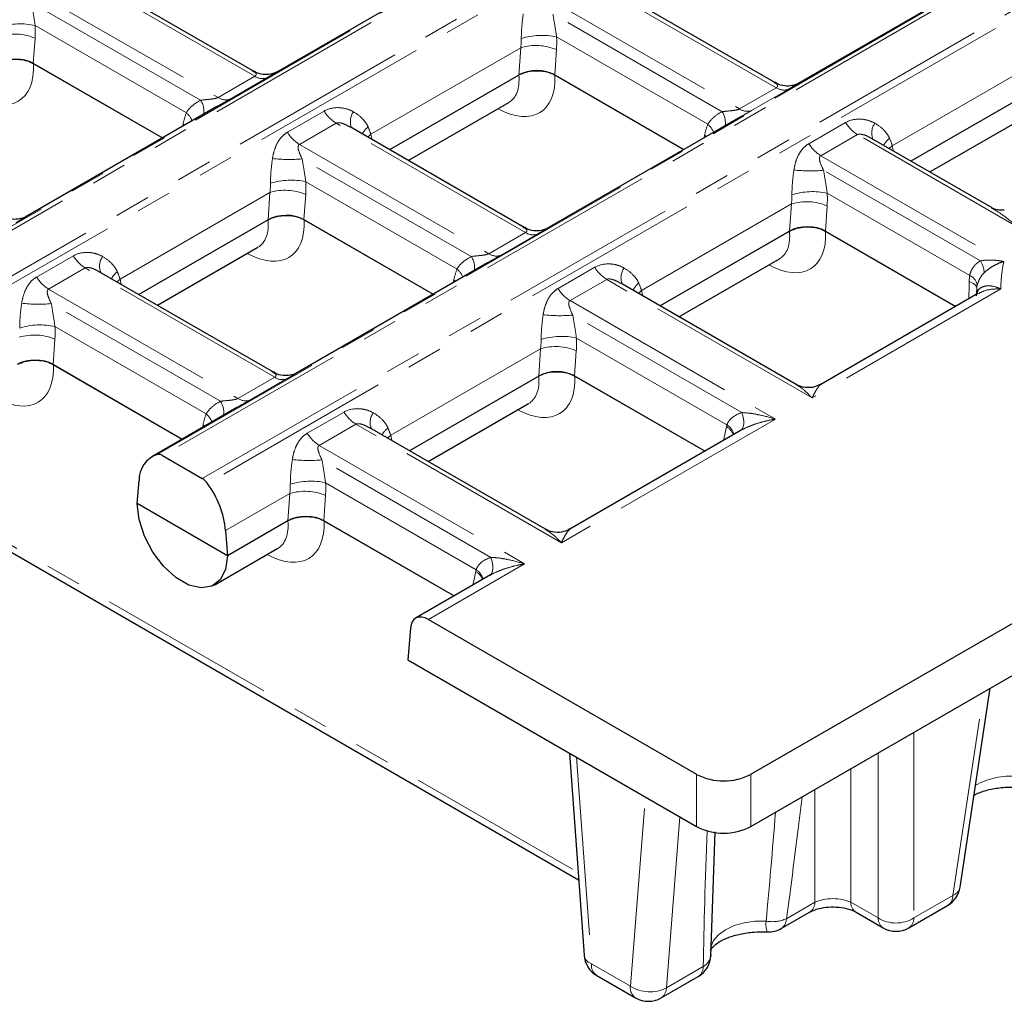
# Model space of a CAD drawing. Units: millimetres. Extents: x 8 to 650, y 1 to 415.
# Drawn here: x 394 to 429, y 94 to 129 of the extents above; entities that cross this region are included whole.
import ezdxf

# ---------------------------------------------------------------- set-up
doc = ezdxf.new("R2010")
doc.units = ezdxf.units.MM
doc.linetypes.add('PHANTOM', pattern=[12.7, 6.35, -1.27, 1.27, -1.27, 1.27, -1.27])

msp = doc.modelspace()

# ---------------------------------------------------------------- linework, layer by layer
at = {"color": 8, "linetype": 'PHANTOM', "lineweight": 0}
for p, q in [((388.936, 119.048), (549, 211.451)), ((549.185, 211.411), (389.122, 119.009)), ((390.538, 118.192), (550.601, 210.594)), ((550.786, 210.419), (390.723, 118.016)), ((398.579, 113.482), (558.642, 205.884)), ((558.828, 205.845), (398.764, 113.443)), ((400.18, 112.625), (560.243, 205.028)), ((560.429, 204.853), (400.366, 112.45)), ((341.883, 139.98), (413.568, 98.597)), ((402.054, 126.957), (395.306, 130.852)), ((420.631, 126.549), (413.884, 130.444)), ((393.998, 130.097), (400.745, 126.202)), ((400.122, 126.102), (394.096, 129.58)), ((412.576, 129.689), (419.323, 125.794)), ((418.7, 125.693), (412.674, 129.172)), ((394.226, 128.764), (399.614, 125.653)), ((394.223, 128.313), (394.162, 127.414)), ((412.804, 128.356), (418.192, 125.245)), ((411.527, 127.973), (406.186, 124.89)), ((411.461, 127.001), (411.527, 127.973)), ((412.8, 127.905), (412.739, 127.006)), ((430.105, 127.565), (424.764, 124.482)), ((411.46, 126.997), (406.855, 124.339)), ((411.46, 126.997), (411.459, 127.001)), ((400.745, 126.202), (402.054, 126.957)), ((402.478, 126.897), (401.17, 126.142)), ((419.323, 125.794), (420.631, 126.549)), ((421.056, 126.489), (419.748, 125.733)), ((430.037, 126.589), (425.433, 123.931)), ((403.216, 124.961), (404.524, 125.716)), ((399.479, 125.171), (399.5, 125.266)), ((399.563, 125.219), (399.5, 125.266)), ((404.949, 125.286), (403.64, 124.531)), ((411.696, 121.391), (404.949, 125.286)), ((421.793, 124.553), (423.102, 125.308)), ((406.186, 124.89), (406.232, 124.699)), ((418.057, 124.763), (418.078, 124.858)), ((418.141, 124.811), (418.078, 124.858)), ((423.526, 124.878), (422.218, 124.122)), ((429.235, 121.582), (423.526, 124.878)), ((403.64, 124.531), (410.388, 120.635)), ((424.764, 124.482), (424.81, 124.29)), ((409.765, 120.535), (403.739, 124.014)), ((422.218, 124.122), (428.742, 120.356)), ((427.904, 120.38), (422.316, 123.606)), ((403.869, 123.197), (409.257, 120.087)), ((402.592, 122.815), (397.251, 119.732)), ((402.526, 121.843), (402.592, 122.815)), ((422.446, 122.789), (427.524, 119.858)), ((403.865, 122.747), (403.804, 121.848)), ((421.169, 122.407), (415.829, 119.324)), ((421.103, 121.435), (421.169, 122.407)), ((422.443, 122.339), (422.382, 121.439)), ((402.524, 121.839), (397.92, 119.181)), ((402.524, 121.839), (402.524, 121.842)), ((410.388, 120.635), (411.696, 121.391)), ((421.102, 121.431), (416.498, 118.773)), ((421.102, 121.431), (421.102, 121.434)), ((412.121, 121.331), (410.812, 120.575)), ((394.28, 119.803), (395.589, 120.558)), ((396.013, 120.128), (394.705, 119.372)), ((402.761, 116.232), (396.013, 120.128)), ((412.858, 119.394), (414.166, 120.15)), ((397.251, 119.732), (397.297, 119.54)), ((409.122, 119.604), (409.143, 119.7)), ((409.206, 119.653), (409.143, 119.7)), ((414.591, 119.719), (413.283, 118.964)), ((421.909, 115.495), (414.591, 119.719)), ((394.705, 119.372), (401.452, 115.477)), ((415.829, 119.324), (415.875, 119.132)), ((428.634, 119.378), (421.909, 115.495)), ((413.283, 118.964), (420.6, 114.74)), ((400.829, 115.377), (394.803, 118.856)), ((419.399, 114.973), (413.381, 118.448)), ((394.933, 118.039), (400.321, 114.929)), ((394.93, 117.589), (394.869, 116.689)), ((413.511, 117.631), (418.874, 114.535)), ((412.234, 117.249), (406.894, 114.166)), ((412.168, 116.277), (412.234, 117.249)), ((413.507, 117.18), (413.446, 116.281)), ((401.452, 115.477), (402.761, 116.232)), ((403.186, 116.172), (401.877, 115.417)), ((412.167, 116.272), (407.562, 113.614)), ((412.167, 116.272), (412.166, 116.276)), ((403.923, 114.236), (405.231, 114.992)), ((420.6, 114.74), (412.974, 110.337)), ((400.186, 114.446), (400.207, 114.542)), ((400.27, 114.494), (400.207, 114.542)), ((405.656, 114.561), (404.347, 113.806)), ((412.974, 110.337), (405.656, 114.561)), ((418.751, 113.98), (418.859, 114.471)), ((406.894, 114.166), (406.939, 113.974)), ((404.347, 113.806), (411.665, 109.581)), ((410.464, 109.815), (404.446, 113.289)), ((404.576, 112.473), (409.939, 109.377)), ((403.299, 112.091), (401.014, 110.772)), ((403.233, 111.119), (403.299, 112.091)), ((404.572, 112.022), (404.511, 111.123)), ((403.231, 111.114), (401.079, 109.872)), ((403.231, 111.114), (403.231, 111.118)), ((411.665, 109.581), (408.237, 107.603)), ((409.816, 108.821), (409.924, 109.313)), ((426.922, 97.769), (428.02, 105.018)), ((425.536, 103.584), (425.536, 96.969)), ((424.256, 96.969), (424.256, 102.845)), ((413.512, 102.698), (414.047, 95.338)), ((417.793, 100.227), (417.793, 102.087)), ((419.721, 102.087), (419.721, 100.227)), ((423.286, 102.285), (423.286, 97.529)), ((422.006, 97.529), (422.006, 101.546)), ((415.432, 94.538), (415.966, 101.281)), ((417.198, 100.57), (416.715, 94.475)), ((420.992, 96.943), (422.006, 97.529)), ((423.286, 97.529), (424.256, 96.969)), ((425.536, 96.969), (426.922, 97.769)), ((414.047, 95.338), (415.432, 94.538)), ((416.715, 94.475), (418.031, 95.234))]:
    msp.add_line(p, q, dxfattribs=at)
at = {"color": 7, "linetype": 'Continuous', "lineweight": 30}
for p, q in [((342.07, 139.615), (413.588, 98.328)), ((409.637, 131.034), (402.81, 127.094)), ((402.006, 127.138), (395.804, 130.719)), ((428.214, 130.626), (421.388, 126.685)), ((420.584, 126.73), (414.382, 130.31)), ((394.162, 127.414), (398.763, 124.757)), ((394.169, 127.41), (398.763, 124.757)), ((402, 127.126), (401.956, 127.16)), ((411.461, 127.001), (406.852, 124.341)), ((411.459, 127.001), (406.852, 124.341)), ((412.739, 127.006), (417.341, 124.349)), ((412.746, 127.002), (417.341, 124.349)), ((420.578, 126.718), (420.533, 126.752)), ((430.038, 126.593), (425.43, 123.933)), ((430.037, 126.592), (425.43, 123.933)), ((407.521, 123.955), (411.1, 126.021)), ((400.701, 125.876), (393.875, 121.935)), ((426.099, 123.546), (429.678, 125.612)), ((419.279, 125.468), (412.453, 121.527)), ((411.649, 121.572), (405.446, 125.152)), ((428.319, 122.264), (424.024, 124.744)), ((402.526, 121.843), (397.917, 119.183)), ((402.524, 121.842), (397.917, 119.183)), ((403.804, 121.848), (408.406, 119.191)), ((403.811, 121.844), (408.406, 119.191)), ((411.643, 121.56), (411.598, 121.593)), ((421.103, 121.435), (416.494, 118.774)), ((421.102, 121.434), (416.494, 118.774)), ((422.382, 121.439), (427.027, 118.757)), ((422.388, 121.435), (427.027, 118.757)), ((398.586, 118.796), (402.165, 120.862)), ((417.163, 118.388), (420.742, 120.454)), ((402.713, 116.414), (396.511, 119.994)), ((410.344, 120.31), (403.517, 116.369)), ((421.343, 115.975), (415.089, 119.586)), ((427.813, 119.211), (422.214, 115.979)), ((394.869, 116.689), (399.47, 114.033)), ((394.876, 116.685), (399.47, 114.033)), ((402.707, 116.402), (402.663, 116.435)), ((412.168, 116.277), (407.559, 113.616)), ((412.166, 116.276), (407.559, 113.616)), ((413.446, 116.281), (418.092, 113.599)), ((413.453, 116.277), (418.092, 113.599)), ((401.409, 115.152), (398.378, 113.402)), ((408.228, 113.23), (411.807, 115.296)), ((412.408, 110.817), (406.154, 114.428)), ((419.386, 114.346), (413.279, 110.821)), ((398.764, 113.443), (400.18, 112.625)), ((419.721, 102.087), (439.632, 113.581)), ((397.865, 111.731), (397.93, 112.552)), ((401.079, 109.875), (397.865, 111.731)), ((397.865, 111.727), (397.865, 111.731)), ((419.721, 100.227), (439.773, 111.803)), ((403.233, 111.119), (401.079, 109.875)), ((403.231, 111.118), (401.079, 109.875)), ((404.511, 111.123), (409.157, 108.441)), ((404.518, 111.119), (409.157, 108.441)), ((401.014, 110.772), (401.079, 109.875)), ((400.608, 108.831), (402.872, 110.138)), ((401.079, 109.875), (401.079, 109.872)), ((410.451, 109.188), (407.783, 107.648)), ((408.237, 107.603), (417.793, 102.087)), ((407.597, 107.295), (407.507, 106.165)), ((407.507, 106.165), (417.793, 100.227)), ((427.18, 98.067), (428.254, 105.153)), ((413.26, 102.844), (413.783, 95.643)), ((418.295, 95.602), (418.453, 100.032)), ((420.806, 96.59), (421.82, 97.176)), ((423.472, 97.176), (424.441, 96.616)), ((425.35, 96.616), (426.736, 97.416)), ((414.235, 94.921), (415.62, 94.122)), ((416.529, 94.122), (417.845, 94.881))]:
    msp.add_line(p, q, dxfattribs=at)
at = {"color": 8, "linetype": 'PHANTOM', "lineweight": 0, "flags": 128}
for points in [[(406.078, 124.788), (406.078, 124.788), (406.186, 124.89)], [(424.655, 124.38), (424.656, 124.38), (424.764, 124.482)], [(397.142, 119.63), (397.143, 119.63), (397.251, 119.732)], [(427.505, 119.644), (427.574, 119.614), (427.633, 119.582), (427.684, 119.548), (427.724, 119.512), (427.754, 119.475), (427.773, 119.437), (427.781, 119.398), (427.778, 119.36)], [(415.72, 119.221), (415.72, 119.222), (415.829, 119.324)], [(419.399, 114.973), (419.435, 114.86), (419.459, 114.751), (419.471, 114.65), (419.47, 114.558), (419.456, 114.478), (419.43, 114.41), (419.392, 114.358), (419.362, 114.332)], [(406.785, 114.063), (406.785, 114.064), (406.894, 114.166)], [(410.464, 109.815), (410.5, 109.701), (410.524, 109.593), (410.535, 109.491), (410.534, 109.4), (410.521, 109.319), (410.495, 109.252), (410.457, 109.2), (410.427, 109.174)], [(418.289, 95.81), (418.304, 95.945), (418.398, 96.167), (418.573, 96.373), (418.821, 96.552), (419.131, 96.695), (419.487, 96.797), (419.873, 96.851), (420.27, 96.855)]]:
    msp.add_lwpolyline(points, dxfattribs=at)
at = {"color": 7, "linetype": 'Continuous', "lineweight": 30, "flags": 128}
for points in [[(401.079, 109.872), (401.014, 109.387), (400.824, 109.016), (400.525, 108.789), (400.14, 108.726), (399.701, 108.831), (399.243, 109.095), (398.805, 109.497), (398.42, 110.005), (398.12, 110.577), (397.93, 111.167), (397.865, 111.727)], [(408.237, 107.603), (408.119, 107.658), (408.004, 107.687), (407.898, 107.687), (407.803, 107.658), (407.723, 107.603), (407.661, 107.521), (407.618, 107.418), (407.597, 107.295)], [(418.3, 95.656), (418.299, 95.649), (418.295, 95.603)]]:
    msp.add_lwpolyline(points, dxfattribs=at)
at = {"color": 8, "linetype": 'PHANTOM', "lineweight": 0}
for centre, radius, start, end in [((393.698, 126.389), 2.433, 77.4656, 107.4394), ((393.491, 126.585), 1.876, 67.057, 106.7912), ((412.276, 125.981), 2.433, 77.4656, 107.4394), ((412.069, 126.177), 1.876, 67.057, 106.7912), ((411.97, 126.22), 0.93, 119.8747, 123.3201), ((402.326, 127.35), 0.478, 235.276, 288.6216), ((420.904, 126.942), 0.478, 235.276, 288.6216), ((399.558, 125.718), 0.682, 350.4545, 34.2348), ((401.018, 126.594), 0.478, 235.276, 288.6216), ((399.112, 125.072), 0.768, 22.7012, 49.2084), ((405.624, 126.378), 1.284, 211.0079, 238.2451), ((406.053, 125.345), 0.597, 144.6035, 201.9123), ((418.136, 125.31), 0.682, 350.4545, 34.2348), ((419.595, 126.186), 0.478, 235.276, 288.6216), ((417.69, 124.663), 0.768, 22.7012, 49.2084), ((424.202, 125.969), 1.284, 211.0079, 238.2451), ((424.631, 124.937), 0.597, 144.6035, 201.9123), ((404.316, 125.622), 1.284, 211.0079, 238.2451), ((406.548, 124.555), 0.752, 127.6216, 152.5566), ((422.894, 125.214), 1.284, 211.0079, 238.2451), ((425.125, 124.147), 0.752, 127.6216, 152.5566), ((403.271, 129.039), 5.047, 263.3053, 275.3098), ((421.849, 128.631), 5.047, 263.3053, 275.3098), ((403.34, 120.822), 2.433, 77.4656, 107.4394), ((403.134, 121.019), 1.876, 67.057, 106.7912), ((421.918, 120.414), 2.433, 77.4656, 107.4394), ((421.711, 120.611), 1.876, 67.057, 106.7912), ((403.035, 121.062), 0.93, 119.8747, 123.3201), ((411.968, 121.783), 0.478, 235.276, 288.6216), ((421.613, 120.654), 0.93, 119.8747, 123.3201), ((396.689, 121.219), 1.284, 211.0079, 238.2451), ((397.118, 120.187), 0.597, 144.6035, 201.9123), ((409.201, 120.151), 0.682, 350.4545, 34.2348), ((410.66, 121.028), 0.478, 235.276, 288.6216), ((427.2, 119.921), 0.84, 2.5223, 33.0871), ((432.632, 119.433), 3.998, 166.6469, 180.7884), ((397.613, 119.397), 0.752, 127.6216, 152.5566), ((408.755, 119.505), 0.768, 22.7012, 49.2084), ((415.267, 120.811), 1.284, 211.0079, 238.2451), ((415.696, 119.779), 0.597, 144.6035, 201.9123), ((395.381, 120.464), 1.284, 211.0079, 238.2451), ((427.362, 119.463), 0.427, 1.8844, 67.6758), ((413.958, 120.056), 1.284, 211.0079, 238.2451), ((416.19, 118.989), 0.752, 127.6216, 152.5566), ((394.336, 123.881), 5.047, 263.3053, 275.3098), ((412.914, 123.473), 5.047, 263.3053, 275.3098), ((394.405, 115.664), 2.433, 77.4656, 107.4394), ((394.198, 115.861), 1.876, 67.057, 106.7912), ((412.983, 115.256), 2.433, 77.4656, 107.4394), ((412.776, 115.452), 1.876, 67.057, 106.7912), ((403.033, 116.625), 0.478, 235.276, 288.6216), ((412.677, 115.495), 0.93, 119.8747, 123.3201), ((401.725, 115.87), 0.478, 235.276, 288.6216), ((400.265, 114.993), 0.682, 350.4545, 34.2348), ((399.819, 114.347), 0.768, 22.7012, 49.2084), ((406.332, 115.653), 1.284, 211.0079, 238.2451), ((406.76, 114.62), 0.597, 144.6035, 201.9123), ((407.255, 113.83), 0.752, 127.6216, 152.5566), ((418.563, 113.971), 0.581, 21.4546, 59.4367), ((418.56, 114.042), 0.585, 15.139, 57.4707), ((405.023, 114.898), 1.284, 211.0079, 238.2451), ((403.979, 118.315), 5.047, 263.3053, 275.3098), ((404.048, 110.098), 2.433, 77.4656, 107.4394), ((403.841, 110.294), 1.876, 67.057, 106.7912), ((403.742, 110.337), 0.93, 119.8747, 123.3201), ((409.628, 108.813), 0.581, 21.4546, 59.4367), ((409.624, 108.884), 0.585, 15.139, 57.4707), ((428.996, 99.407), 2.615, 85.4193, 118.977), ((426.775, 98.157), 0.415, 290.6774, 347.4877), ((421.583, 97.526), 0.423, 304.1038, 0.3505), ((423.709, 97.526), 0.423, 179.6495, 235.8962), ((426.499, 97.766), 0.423, 304.1038, 0.3505), ((421.153, 96.739), 0.891, 172.51, 197.5811), ((420.485, 98.093), 1.256, 260.1458, 293.8024), ((420.569, 96.941), 0.423, 304.1038, 0.3505), ((424.896, 98.016), 1.227, 238.5516, 301.4484), ((424.679, 96.967), 0.423, 179.6495, 235.8962), ((425.113, 96.967), 0.423, 304.1038, 0.3505), ((414.175, 95.715), 0.399, 190.4855, 251.1944), ((417.75, 95.714), 0.556, 300.2904, 348.4298), ((414.479, 95.282), 0.436, 172.7442, 235.9436), ((417.608, 95.232), 0.423, 304.1038, 0.3505), ((415.864, 94.483), 0.436, 172.7442, 235.9436), ((416.129, 95.637), 1.302, 237.6095, 296.7437), ((416.292, 94.472), 0.423, 304.1038, 0.3505)]:
    msp.add_arc(centre, radius, start, end, dxfattribs=at)
at = {"color": 7, "linetype": 'Continuous', "lineweight": 30}
for centre, radius, start, end in [((432.04, 118.687), 4.315, 171.0242, 174.0305), ((398.87, 112.588), 0.94, 108.0181, 182.1636), ((398.622, 113.226), 0.259, 56.6466, 99.589), ((399.859, 112.099), 0.616, 34.6972, 58.5927), ((397.621, 110.425), 3.411, 5.8383, 36.4212), ((418.757, 103.947), 2.096, 242.6097, 297.3903), ((418.757, 102.088), 2.096, 242.6097, 297.3903), ((426.281, 98.203), 0.909, 299.9973, 351.3837), ((420.352, 97.378), 0.909, 267.0232, 299.9973), ((424.896, 97.404), 0.909, 240.0027, 299.9973), ((414.689, 95.709), 0.909, 184.1517, 240.0027), ((417.391, 95.668), 0.909, 299.9973, 359.22), ((416.075, 94.909), 0.909, 240.0027, 299.9973)]:
    msp.add_arc(centre, radius, start, end, dxfattribs=at)
at = {"color": 8, "linetype": 'PHANTOM', "lineweight": 0}
for centre, major_axis, ratio, start_param, end_param in [((392.007, 129.333), (-1.042, 2.949), 0.66655, 4.1377, 4.29204), ((409.951, 128.688), (-0.538, 2.168), 0.692698, 4.211269, 4.365609), ((410.584, 128.925), (-1.042, 2.949), 0.66655, 4.1377, 4.29204), ((391.916, 128.755), (-1.746, 2.664), 0.535787, 2.356389, 3.878208), ((410.494, 128.347), (-1.746, 2.664), 0.535787, 2.356389, 3.878208), ((409.852, 127.925), (-1.288, 1.879), 0.518596, 3.101452, 3.886932), ((401.649, 123.767), (-1.042, 2.949), 0.66655, 0.667235, 0.821575), ((420.227, 123.359), (-1.042, 2.949), 0.66655, 0.667235, 0.821575), ((404.678, 125.644), (-1.425, 1.698), 0.422577, 3.939939, 4.094279), ((423.256, 125.236), (-1.425, 1.698), 0.422577, 3.939939, 4.094279), ((401.016, 123.53), (-0.538, 2.168), 0.692698, 4.211269, 4.365609), ((401.649, 123.767), (-1.042, 2.949), 0.66655, 4.1377, 4.29204), ((420.227, 123.359), (-1.042, 2.949), 0.66655, 4.1377, 4.29204), ((419.594, 123.122), (-0.538, 2.168), 0.692698, 4.211269, 4.365609), ((401.558, 123.189), (-1.746, 2.664), 0.535787, 2.356389, 3.878208), ((400.917, 122.767), (-1.288, 1.879), 0.518596, 3.101452, 3.886932), ((420.136, 122.78), (-1.746, 2.664), 0.535787, 2.356389, 3.878208), ((419.495, 122.358), (-1.288, 1.879), 0.518596, 3.101452, 3.886932), ((395.743, 120.486), (-1.425, 1.698), 0.422577, 3.939939, 4.094279), ((411.291, 118.2), (-1.042, 2.949), 0.66655, 0.667235, 0.821575), ((441.085, 159.344), (9.032, 68.926), 0.148216, 2.203888, 2.214901), ((414.32, 120.078), (-1.425, 1.698), 0.422577, 3.939939, 4.094279), ((392.714, 118.608), (-1.042, 2.949), 0.66655, 4.1377, 4.29204), ((410.658, 117.964), (-0.538, 2.168), 0.692698, 4.211269, 4.365609), ((411.291, 118.2), (-1.042, 2.949), 0.66655, 4.1377, 4.29204), ((392.623, 118.03), (-1.746, 2.664), 0.535787, 2.356389, 3.878208), ((411.201, 117.622), (-1.746, 2.664), 0.535787, 2.356389, 3.878208), ((410.56, 117.2), (-1.288, 1.879), 0.518596, 3.101452, 3.886932), ((402.356, 113.042), (-1.042, 2.949), 0.66655, 0.667235, 0.821575), ((405.385, 114.92), (-1.425, 1.698), 0.422577, 3.939939, 4.094279), ((420.12, 113.591), (-0.611, 1.73), 0.66655, 0.779834, 0.821575), ((401.723, 112.806), (-0.538, 2.168), 0.692698, 4.211269, 4.365609), ((402.356, 113.042), (-1.042, 2.949), 0.66655, 4.1377, 4.29204), ((402.266, 112.464), (-1.746, 2.664), 0.535787, 2.356389, 3.878208), ((401.624, 112.042), (-1.288, 1.879), 0.518596, 3.101452, 3.886932), ((411.185, 108.433), (-0.611, 1.73), 0.66655, 0.779834, 0.821575), ((420.747, 111.687), (2.026, 24.366), 0.074932, 4.068763, 4.27745), ((420.107, 112.121), (1.327, 24.723), 0.050273, 4.04955, 4.236547), ((420.747, 111.687), (2.026, 24.366), 0.074932, 2.073853, 2.318295), ((422.646, 97.212), (0.909, 0), 0.490196, 0.789196, 2.352396)]:
    msp.add_ellipse(centre, major_axis=major_axis, ratio=ratio, start_param=start_param, end_param=end_param, dxfattribs=at)
at = {"color": 7, "linetype": 'Continuous', "lineweight": 30}
for centre, major_axis, ratio, start_param, end_param in [((393.519, 127.031), (0.911, 0.009), 0.586012, 0.781116, 2.336777), ((412.102, 126.63), (0.91, 0.002), 0.577284, 2.282017, 2.353756), ((412.096, 126.623), (0.911, 0.009), 0.586012, 0.781116, 2.336777), ((403.167, 121.471), (0.91, 0.002), 0.577284, 2.282017, 2.353756), ((403.161, 121.465), (0.911, 0.009), 0.586012, 0.781116, 2.336777), ((421.744, 121.063), (0.91, 0.002), 0.577284, 2.282017, 2.353756), ((421.739, 121.057), (0.911, 0.009), 0.586012, 0.781116, 2.336777), ((394.226, 116.307), (0.911, 0.009), 0.586012, 0.781116, 2.336777), ((412.803, 115.899), (0.911, 0.009), 0.586012, 0.781116, 2.336777), ((412.809, 115.905), (0.91, 0.002), 0.577284, 2.282017, 2.353756), ((403.868, 110.74), (0.911, 0.009), 0.586012, 0.781116, 2.336777), ((403.874, 110.747), (0.91, 0.002), 0.577284, 2.282017, 2.353756)]:
    msp.add_ellipse(centre, major_axis=major_axis, ratio=ratio, start_param=start_param, end_param=end_param, dxfattribs=at)
at = {"color": 8, "linetype": 'PHANTOM', "lineweight": 0}
for points, knots in [([(394.096, 129.58), (394.119, 129.448), (394.141, 129.313), (394.185, 129.04), (394.207, 128.899), (394.226, 128.764)], [0, 0, 0, 0, 0.5, 0.5, 1, 1, 1, 1]), ([(411.547, 128.302), (411.547, 128.447), (411.555, 128.599), (411.58, 128.895), (411.597, 129.041), (411.618, 129.185)], [0, 0, 0, 0, 0.5, 0.5, 1, 1, 1, 1]), ([(412.674, 129.172), (412.696, 129.039), (412.719, 128.905), (412.763, 128.631), (412.784, 128.491), (412.804, 128.356)], [0, 0, 0, 0, 0.5, 0.5, 1, 1, 1, 1]), ([(402.054, 126.957), (402.065, 126.965), (402.089, 126.982), (402.105, 127.018), (402.093, 127.08), (402.038, 127.107), (402, 127.126)], [0, 0, 0, 0, 0.095978, 0.218243, 0.452821, 1, 1, 1, 1]), ([(402.811, 127.093), (402.779, 127.074), (402.695, 127.025), (402.561, 126.946), (402.478, 126.897)], [0, 0, 0, 0, 0.383639, 1, 1, 1, 1]), ([(420.631, 126.549), (420.642, 126.556), (420.667, 126.573), (420.683, 126.609), (420.67, 126.672), (420.616, 126.699), (420.578, 126.718)], [0, 0, 0, 0, 0.095978, 0.218243, 0.452821, 1, 1, 1, 1]), ([(421.388, 126.685), (421.356, 126.666), (421.272, 126.617), (421.139, 126.538), (421.056, 126.489)], [0, 0, 0, 0, 0.383639, 1, 1, 1, 1]), ([(399.614, 125.653), (399.666, 125.748), (399.739, 125.831), (399.912, 125.979), (400.014, 126.044), (400.122, 126.102)], [0, 0, 0, 0, 0.5, 0.5, 1, 1, 1, 1]), ([(400.122, 126.102), (400.216, 126.114), (400.316, 126.123), (400.475, 126.14), (400.529, 126.145), (400.613, 126.159), (400.642, 126.165), (400.698, 126.18), (400.725, 126.19), (400.745, 126.202)], [0, 0, 0, 0, 0.5, 0.5, 0.75, 0.75, 0.875, 0.875, 1, 1, 1, 1]), ([(401.17, 126.142), (401.15, 126.13), (401.054, 126.075), (400.897, 125.989), (400.754, 125.905), (400.702, 125.875)], [0, 0, 0, 0, 0.140465, 0.692295, 1, 1, 1, 1]), ([(404.524, 125.716), (404.676, 125.804), (404.856, 125.843), (405.129, 125.835), (405.221, 125.821), (405.399, 125.773), (405.485, 125.738), (405.566, 125.691)], [0, 0, 0, 0, 0.5, 0.5, 0.75, 0.75, 1, 1, 1, 1]), ([(405.566, 125.691), (405.68, 125.625), (405.785, 125.548), (405.92, 125.414), (405.96, 125.366), (406.032, 125.264), (406.064, 125.209), (406.089, 125.151)], [0, 0, 0, 0, 0.5, 0.5, 0.75, 0.75, 1, 1, 1, 1]), ([(418.192, 125.245), (418.244, 125.34), (418.317, 125.422), (418.49, 125.571), (418.591, 125.636), (418.7, 125.693)], [0, 0, 0, 0, 0.5, 0.5, 1, 1, 1, 1]), ([(418.7, 125.693), (418.794, 125.706), (418.893, 125.715), (419.052, 125.731), (419.106, 125.737), (419.191, 125.751), (419.219, 125.757), (419.275, 125.772), (419.302, 125.782), (419.323, 125.794)], [0, 0, 0, 0, 0.5, 0.5, 0.75, 0.75, 0.875, 0.875, 1, 1, 1, 1]), ([(419.748, 125.733), (419.728, 125.722), (419.631, 125.666), (419.475, 125.58), (419.331, 125.497), (419.28, 125.467)], [0, 0, 0, 0, 0.140465, 0.692295, 1, 1, 1, 1]), ([(405.443, 125.145), (405.393, 125.176), (405.283, 125.243), (405.136, 125.293), (405.027, 125.305), (404.978, 125.3), (404.956, 125.289), (404.949, 125.286)], [0, 0, 0, 0, 0.327025, 0.716462, 0.83824, 0.949122, 1, 1, 1, 1]), ([(423.102, 125.308), (423.253, 125.396), (423.433, 125.435), (423.706, 125.427), (423.799, 125.413), (423.976, 125.364), (424.062, 125.33), (424.144, 125.283)], [0, 0, 0, 0, 0.5, 0.5, 0.75, 0.75, 1, 1, 1, 1]), ([(424.144, 125.283), (424.258, 125.217), (424.363, 125.14), (424.497, 125.006), (424.538, 124.958), (424.61, 124.856), (424.641, 124.801), (424.666, 124.743)], [0, 0, 0, 0, 0.5, 0.5, 0.75, 0.75, 1, 1, 1, 1]), ([(402.683, 124.027), (402.698, 124.129), (402.721, 124.228), (402.779, 124.412), (402.814, 124.499), (402.902, 124.66), (402.953, 124.734), (403.072, 124.863), (403.14, 124.917), (403.216, 124.961)], [0, 0, 0, 0, 0.25, 0.25, 0.5, 0.5, 0.75, 0.75, 1, 1, 1, 1]), ([(424.02, 124.737), (423.97, 124.768), (423.861, 124.835), (423.714, 124.885), (423.604, 124.897), (423.555, 124.892), (423.533, 124.881), (423.526, 124.878)], [0, 0, 0, 0, 0.3270248, 0.7164618, 0.8382398, 0.9491223, 1, 1, 1, 1]), ([(421.261, 123.618), (421.276, 123.721), (421.298, 123.819), (421.356, 124.004), (421.392, 124.091), (421.479, 124.252), (421.53, 124.326), (421.65, 124.454), (421.717, 124.509), (421.793, 124.553)], [0, 0, 0, 0, 0.25, 0.25, 0.5, 0.5, 0.75, 0.75, 1, 1, 1, 1]), ([(403.64, 124.531), (403.619, 124.519), (403.607, 124.5), (403.593, 124.461), (403.592, 124.44), (403.595, 124.375), (403.607, 124.33), (403.651, 124.197), (403.693, 124.108), (403.739, 124.014)], [0, 0, 0, 0, 0.125, 0.125, 0.25, 0.25, 0.5, 0.5, 1, 1, 1, 1]), ([(402.611, 123.144), (402.612, 123.289), (402.619, 123.441), (402.644, 123.737), (402.662, 123.883), (402.683, 124.027)], [0, 0, 0, 0, 0.5, 0.5, 1, 1, 1, 1]), ([(403.739, 124.014), (403.761, 123.881), (403.784, 123.747), (403.828, 123.473), (403.849, 123.333), (403.869, 123.197)], [0, 0, 0, 0, 0.5, 0.5, 1, 1, 1, 1]), ([(422.218, 124.122), (422.197, 124.11), (422.184, 124.092), (422.171, 124.053), (422.17, 124.031), (422.173, 123.967), (422.185, 123.922), (422.229, 123.789), (422.27, 123.7), (422.316, 123.606)], [0, 0, 0, 0, 0.125, 0.125, 0.25, 0.25, 0.5, 0.5, 1, 1, 1, 1]), ([(421.189, 122.735), (421.189, 122.881), (421.197, 123.032), (421.222, 123.329), (421.239, 123.475), (421.261, 123.618)], [0, 0, 0, 0, 0.5, 0.5, 1, 1, 1, 1]), ([(422.316, 123.606), (422.339, 123.473), (422.361, 123.339), (422.405, 123.065), (422.427, 122.925), (422.446, 122.789)], [0, 0, 0, 0, 0.5, 0.5, 1, 1, 1, 1]), ([(429.235, 121.582), (429.234, 121.583), (429.002, 121.778), (428.688, 122.043), (428.382, 122.218), (428.299, 122.265)], [0, 0, 0, 0, 0.0030993, 0.7291844, 1, 1, 1, 1]), ([(393.875, 121.935), (393.843, 121.916), (393.759, 121.867), (393.626, 121.788), (393.543, 121.739)], [0, 0, 0, 0, 0.3836394, 1, 1, 1, 1]), ([(411.696, 121.391), (411.707, 121.398), (411.732, 121.415), (411.748, 121.451), (411.735, 121.514), (411.681, 121.541), (411.643, 121.56)], [0, 0, 0, 0, 0.095978, 0.218243, 0.452821, 1, 1, 1, 1]), ([(412.453, 121.526), (412.421, 121.508), (412.337, 121.458), (412.203, 121.379), (412.121, 121.331)], [0, 0, 0, 0, 0.383639, 1, 1, 1, 1]), ([(395.589, 120.558), (395.74, 120.646), (395.921, 120.685), (396.193, 120.677), (396.286, 120.663), (396.463, 120.614), (396.549, 120.58), (396.631, 120.533)], [0, 0, 0, 0, 0.5, 0.5, 0.75, 0.75, 1, 1, 1, 1]), ([(396.631, 120.533), (396.745, 120.467), (396.85, 120.39), (396.984, 120.256), (397.025, 120.208), (397.097, 120.106), (397.128, 120.051), (397.153, 119.993)], [0, 0, 0, 0, 0.5, 0.5, 0.75, 0.75, 1, 1, 1, 1]), ([(409.257, 120.087), (409.309, 120.182), (409.381, 120.264), (409.555, 120.412), (409.656, 120.478), (409.765, 120.535)], [0, 0, 0, 0, 0.5, 0.5, 1, 1, 1, 1]), ([(409.765, 120.535), (409.859, 120.548), (409.958, 120.557), (410.117, 120.573), (410.171, 120.579), (410.256, 120.593), (410.284, 120.599), (410.34, 120.614), (410.367, 120.623), (410.388, 120.635)], [0, 0, 0, 0, 0.5, 0.5, 0.75, 0.75, 0.875, 0.875, 1, 1, 1, 1]), ([(410.812, 120.575), (410.793, 120.564), (410.696, 120.508), (410.54, 120.422), (410.396, 120.338), (410.345, 120.308)], [0, 0, 0, 0, 0.140465, 0.692295, 1, 1, 1, 1]), ([(427.524, 119.858), (427.534, 119.913), (427.549, 119.966), (427.593, 120.067), (427.621, 120.115), (427.721, 120.25), (427.806, 120.323), (427.904, 120.38)], [0, 0, 0, 0, 0.25, 0.25, 0.5, 0.5, 1, 1, 1, 1]), ([(427.904, 120.38), (428.03, 120.403), (428.167, 120.411), (428.38, 120.405), (428.452, 120.399), (428.596, 120.382), (428.67, 120.371), (428.742, 120.356)], [0, 0, 0, 0, 0.5, 0.5, 0.75, 0.75, 1, 1, 1, 1]), ([(428.039, 119.958), (428.087, 120.005), (428.14, 120.048), (428.252, 120.13), (428.311, 120.168), (428.431, 120.236), (428.492, 120.265), (428.616, 120.317), (428.68, 120.339), (428.742, 120.356)], [0, 0, 0, 0, 0.25, 0.25, 0.5, 0.5, 0.75, 0.75, 1, 1, 1, 1]), ([(396.507, 119.987), (396.457, 120.018), (396.348, 120.085), (396.201, 120.135), (396.091, 120.147), (396.042, 120.142), (396.02, 120.131), (396.013, 120.128)], [0, 0, 0, 0, 0.327025, 0.716462, 0.83824, 0.949122, 1, 1, 1, 1]), ([(414.166, 120.15), (414.318, 120.237), (414.498, 120.277), (414.771, 120.269), (414.864, 120.255), (415.041, 120.206), (415.127, 120.172), (415.208, 120.125)], [0, 0, 0, 0, 0.5, 0.5, 0.75, 0.75, 1, 1, 1, 1]), ([(415.208, 120.125), (415.322, 120.059), (415.428, 119.982), (415.562, 119.848), (415.603, 119.8), (415.675, 119.698), (415.706, 119.643), (415.731, 119.585)], [0, 0, 0, 0, 0.5, 0.5, 0.75, 0.75, 1, 1, 1, 1]), ([(393.748, 118.868), (393.763, 118.971), (393.785, 119.069), (393.843, 119.254), (393.879, 119.341), (393.966, 119.502), (394.018, 119.576), (394.137, 119.704), (394.204, 119.759), (394.28, 119.803)], [0, 0, 0, 0, 0.25, 0.25, 0.5, 0.5, 0.75, 0.75, 1, 1, 1, 1]), ([(415.085, 119.579), (415.035, 119.61), (414.925, 119.677), (414.779, 119.726), (414.669, 119.739), (414.62, 119.734), (414.598, 119.723), (414.591, 119.719)], [0, 0, 0, 0, 0.327025, 0.716462, 0.83824, 0.949122, 1, 1, 1, 1]), ([(428.039, 119.958), (427.972, 119.893), (427.917, 119.817), (427.832, 119.652), (427.803, 119.566), (427.789, 119.477)], [0, 0, 0, 0, 0.5, 0.5, 1, 1, 1, 1]), ([(394.705, 119.372), (394.684, 119.36), (394.672, 119.342), (394.658, 119.303), (394.657, 119.281), (394.66, 119.217), (394.672, 119.172), (394.716, 119.039), (394.757, 118.949), (394.803, 118.856)], [0, 0, 0, 0, 0.125, 0.125, 0.25, 0.25, 0.5, 0.5, 1, 1, 1, 1]), ([(412.325, 118.46), (412.341, 118.563), (412.363, 118.661), (412.421, 118.845), (412.457, 118.933), (412.544, 119.094), (412.595, 119.167), (412.715, 119.296), (412.782, 119.351), (412.858, 119.394)], [0, 0, 0, 0, 0.25, 0.25, 0.5, 0.5, 0.75, 0.75, 1, 1, 1, 1]), ([(427.767, 119.184), (427.779, 119.231), (427.811, 119.35), (427.961, 119.459), (428.184, 119.508), (428.419, 119.467), (428.574, 119.406), (428.632, 119.379), (428.634, 119.378)], [0, 0, 0, 0, 0.135615, 0.349225, 0.581834, 0.84255, 0.994253, 1, 1, 1, 1]), ([(428.634, 119.378), (428.632, 119.378), (428.556, 119.382), (428.356, 119.379), (428.068, 119.336), (427.891, 119.244), (427.816, 119.205)], [0, 0, 0, 0, 0.0093872, 0.257946, 0.6877591, 1, 1, 1, 1]), ([(413.283, 118.964), (413.262, 118.952), (413.249, 118.934), (413.236, 118.895), (413.234, 118.873), (413.238, 118.809), (413.25, 118.764), (413.294, 118.631), (413.335, 118.541), (413.381, 118.448)], [0, 0, 0, 0, 0.125, 0.125, 0.25, 0.25, 0.5, 0.5, 1, 1, 1, 1]), ([(393.676, 117.985), (393.676, 118.131), (393.684, 118.282), (393.709, 118.579), (393.726, 118.725), (393.748, 118.868)], [0, 0, 0, 0, 0.5, 0.5, 1, 1, 1, 1]), ([(394.803, 118.856), (394.826, 118.723), (394.848, 118.589), (394.892, 118.315), (394.914, 118.175), (394.933, 118.039)], [0, 0, 0, 0, 0.5, 0.5, 1, 1, 1, 1]), ([(412.254, 117.577), (412.254, 117.722), (412.262, 117.874), (412.287, 118.171), (412.304, 118.316), (412.325, 118.46)], [0, 0, 0, 0, 0.5, 0.5, 1, 1, 1, 1]), ([(413.381, 118.448), (413.403, 118.315), (413.426, 118.18), (413.47, 117.907), (413.492, 117.767), (413.511, 117.631)], [0, 0, 0, 0, 0.5, 0.5, 1, 1, 1, 1]), ([(402.761, 116.232), (402.772, 116.24), (402.796, 116.257), (402.813, 116.293), (402.8, 116.355), (402.745, 116.383), (402.707, 116.402)], [0, 0, 0, 0, 0.095978, 0.218243, 0.452821, 1, 1, 1, 1]), ([(403.518, 116.368), (403.486, 116.349), (403.402, 116.3), (403.268, 116.221), (403.186, 116.172)], [0, 0, 0, 0, 0.383639, 1, 1, 1, 1]), ([(421.909, 115.495), (421.908, 115.496), (421.882, 115.523), (421.736, 115.671), (421.547, 115.852), (421.383, 115.944), (421.339, 115.968)], [0, 0, 0, 0, 0.004969, 0.136488, 0.768747, 1, 1, 1, 1]), ([(422.227, 115.985), (422.207, 115.977), (422.184, 115.955), (422.134, 115.896), (422.107, 115.858), (422.052, 115.772), (422.024, 115.723), (421.967, 115.616), (421.938, 115.557), (421.909, 115.495)], [0, 0, 0, 0, 0.25, 0.25, 0.5, 0.5, 0.75, 0.75, 1, 1, 1, 1]), ([(400.829, 115.377), (400.923, 115.39), (401.023, 115.399), (401.182, 115.415), (401.236, 115.421), (401.32, 115.435), (401.349, 115.44), (401.405, 115.455), (401.432, 115.465), (401.452, 115.477)], [0, 0, 0, 0, 0.5, 0.5, 0.75, 0.75, 0.875, 0.875, 1, 1, 1, 1]), ([(401.877, 115.417), (401.858, 115.406), (401.761, 115.35), (401.604, 115.264), (401.461, 115.18), (401.409, 115.15)], [0, 0, 0, 0, 0.140465, 0.692295, 1, 1, 1, 1]), ([(400.321, 114.929), (400.373, 115.024), (400.446, 115.106), (400.62, 115.254), (400.721, 115.32), (400.829, 115.377)], [0, 0, 0, 0, 0.5, 0.5, 1, 1, 1, 1]), ([(405.231, 114.992), (405.383, 115.079), (405.563, 115.119), (405.836, 115.11), (405.928, 115.097), (406.106, 115.048), (406.192, 115.013), (406.273, 114.966)], [0, 0, 0, 0, 0.5, 0.5, 0.75, 0.75, 1, 1, 1, 1]), ([(406.273, 114.966), (406.387, 114.901), (406.492, 114.823), (406.627, 114.689), (406.667, 114.642), (406.739, 114.539), (406.771, 114.484), (406.796, 114.426)], [0, 0, 0, 0, 0.5, 0.5, 0.75, 0.75, 1, 1, 1, 1]), ([(418.874, 114.535), (418.893, 114.591), (418.921, 114.642), (418.992, 114.734), (419.035, 114.775), (419.175, 114.884), (419.283, 114.935), (419.399, 114.973)], [0, 0, 0, 0, 0.25, 0.25, 0.5, 0.5, 1, 1, 1, 1]), ([(419.344, 114.321), (419.439, 114.379), (419.539, 114.428), (419.744, 114.516), (419.85, 114.555), (420.062, 114.623), (420.169, 114.652), (420.384, 114.702), (420.493, 114.723), (420.6, 114.74)], [0, 0, 0, 0, 0.25, 0.25, 0.5, 0.5, 0.75, 0.75, 1, 1, 1, 1]), ([(419.399, 114.973), (419.494, 114.972), (419.591, 114.963), (419.789, 114.938), (419.89, 114.92), (420.192, 114.859), (420.397, 114.805), (420.6, 114.74)], [0, 0, 0, 0, 0.25, 0.25, 0.5, 0.5, 1, 1, 1, 1]), ([(406.15, 114.421), (406.1, 114.452), (405.99, 114.519), (405.844, 114.568), (405.734, 114.581), (405.685, 114.575), (405.663, 114.565), (405.656, 114.561)], [0, 0, 0, 0, 0.327025, 0.716462, 0.83824, 0.949122, 1, 1, 1, 1]), ([(403.39, 113.302), (403.406, 113.405), (403.428, 113.503), (403.486, 113.687), (403.522, 113.775), (403.609, 113.936), (403.66, 114.009), (403.779, 114.138), (403.847, 114.192), (403.923, 114.236)], [0, 0, 0, 0, 0.25, 0.25, 0.5, 0.5, 0.75, 0.75, 1, 1, 1, 1]), ([(404.347, 113.806), (404.327, 113.794), (404.314, 113.776), (404.301, 113.736), (404.299, 113.715), (404.303, 113.65), (404.314, 113.606), (404.358, 113.473), (404.4, 113.383), (404.446, 113.289)], [0, 0, 0, 0, 0.125, 0.125, 0.25, 0.25, 0.5, 0.5, 1, 1, 1, 1]), ([(403.318, 112.419), (403.319, 112.564), (403.326, 112.716), (403.351, 113.012), (403.369, 113.158), (403.39, 113.302)], [0, 0, 0, 0, 0.5, 0.5, 1, 1, 1, 1]), ([(404.446, 113.289), (404.468, 113.157), (404.491, 113.022), (404.535, 112.749), (404.556, 112.608), (404.576, 112.473)], [0, 0, 0, 0, 0.5, 0.5, 1, 1, 1, 1]), ([(412.974, 110.337), (412.973, 110.338), (412.947, 110.365), (412.801, 110.513), (412.612, 110.694), (412.448, 110.785), (412.404, 110.81)], [0, 0, 0, 0, 0.004969, 0.136488, 0.768747, 1, 1, 1, 1]), ([(413.291, 110.827), (413.272, 110.819), (413.249, 110.797), (413.199, 110.738), (413.172, 110.7), (413.117, 110.613), (413.089, 110.565), (413.032, 110.458), (413.002, 110.399), (412.974, 110.337)], [0, 0, 0, 0, 0.25, 0.25, 0.5, 0.5, 0.75, 0.75, 1, 1, 1, 1]), ([(409.939, 109.377), (409.958, 109.433), (409.986, 109.484), (410.056, 109.576), (410.099, 109.617), (410.24, 109.725), (410.348, 109.777), (410.464, 109.815)], [0, 0, 0, 0, 0.25, 0.25, 0.5, 0.5, 1, 1, 1, 1]), ([(410.464, 109.815), (410.559, 109.814), (410.656, 109.805), (410.854, 109.779), (410.955, 109.762), (411.257, 109.701), (411.461, 109.646), (411.665, 109.581)], [0, 0, 0, 0, 0.25, 0.25, 0.5, 0.5, 1, 1, 1, 1]), ([(410.408, 109.163), (410.504, 109.221), (410.604, 109.27), (410.809, 109.358), (410.915, 109.397), (411.127, 109.464), (411.233, 109.494), (411.448, 109.544), (411.557, 109.565), (411.665, 109.581)], [0, 0, 0, 0, 0.25, 0.25, 0.5, 0.5, 0.75, 0.75, 1, 1, 1, 1])]:
    msp.add_open_spline(points, degree=3, knots=knots, dxfattribs=at)
at = {"color": 7, "linetype": 'Continuous', "lineweight": 30}
for points, knots in [([(392.93, 127.435), (392.997, 127.463), (393.148, 127.527), (393.434, 127.57), (393.743, 127.558), (393.997, 127.497), (394.121, 127.434), (394.169, 127.41)], [0, 0, 0, 0, 0.184065, 0.410178, 0.635589, 0.86017, 1, 1, 1, 1]), ([(402.824, 127.101), (402.823, 127.101), (402.82, 127.099), (402.768, 127.074), (402.64, 127.029), (402.412, 127.005), (402.175, 127.038), (402.053, 127.124), (402.017, 127.149)], [0, 0, 0, 0, 0.076871, 0.176163, 0.320516, 0.564639, 0.870114, 1, 1, 1, 1]), ([(411.507, 127.026), (411.575, 127.055), (411.725, 127.119), (412.012, 127.162), (412.321, 127.15), (412.574, 127.089), (412.699, 127.026), (412.746, 127.002)], [0, 0, 0, 0, 0.184065, 0.410178, 0.635589, 0.86017, 1, 1, 1, 1]), ([(421.401, 126.693), (421.4, 126.693), (421.398, 126.691), (421.346, 126.665), (421.218, 126.621), (420.99, 126.597), (420.753, 126.63), (420.631, 126.715), (420.594, 126.741)], [0, 0, 0, 0, 0.076871, 0.176163, 0.320516, 0.564639, 0.870114, 1, 1, 1, 1]), ([(428.755, 122.19), (428.671, 122.185), (428.499, 122.176), (428.37, 122.241), (428.304, 122.274)], [0, 0, 0, 0, 0.485047, 1, 1, 1, 1]), ([(393.889, 121.943), (393.887, 121.943), (393.885, 121.941), (393.833, 121.915), (393.705, 121.871), (393.477, 121.847), (393.24, 121.88), (393.118, 121.965), (393.082, 121.991)], [0, 0, 0, 0, 0.076871, 0.176163, 0.320516, 0.564639, 0.870114, 1, 1, 1, 1]), ([(402.572, 121.868), (402.639, 121.897), (402.79, 121.961), (403.076, 122.004), (403.386, 121.992), (403.639, 121.931), (403.763, 121.868), (403.811, 121.844)], [0, 0, 0, 0, 0.184065, 0.410178, 0.635589, 0.86017, 1, 1, 1, 1]), ([(412.466, 121.535), (412.465, 121.534), (412.463, 121.533), (412.41, 121.507), (412.282, 121.462), (412.055, 121.438), (411.817, 121.472), (411.696, 121.557), (411.659, 121.583)], [0, 0, 0, 0, 0.076871, 0.176163, 0.320516, 0.564639, 0.870114, 1, 1, 1, 1]), ([(421.15, 121.46), (421.217, 121.489), (421.368, 121.552), (421.654, 121.596), (421.963, 121.584), (422.217, 121.523), (422.341, 121.46), (422.388, 121.435)], [0, 0, 0, 0, 0.184065, 0.410178, 0.635589, 0.86017, 1, 1, 1, 1]), ([(393.637, 116.71), (393.704, 116.739), (393.855, 116.802), (394.141, 116.846), (394.451, 116.834), (394.704, 116.773), (394.828, 116.71), (394.876, 116.685)], [0, 0, 0, 0, 0.184065, 0.410178, 0.635589, 0.86017, 1, 1, 1, 1]), ([(403.531, 116.377), (403.53, 116.376), (403.527, 116.375), (403.475, 116.349), (403.347, 116.304), (403.12, 116.28), (402.882, 116.314), (402.76, 116.399), (402.724, 116.425)], [0, 0, 0, 0, 0.076871, 0.176163, 0.320516, 0.564639, 0.870114, 1, 1, 1, 1]), ([(412.214, 116.302), (412.282, 116.33), (412.432, 116.394), (412.719, 116.437), (413.028, 116.425), (413.281, 116.365), (413.406, 116.301), (413.453, 116.277)], [0, 0, 0, 0, 0.184065, 0.410178, 0.635589, 0.86017, 1, 1, 1, 1]), ([(422.213, 115.989), (422.143, 115.951), (421.977, 115.862), (421.673, 115.855), (421.44, 115.908), (421.349, 115.975), (421.341, 115.981)], [0, 0, 0, 0, 0.2596482, 0.6177145, 0.9661665, 1, 1, 1, 1]), ([(403.279, 111.143), (403.347, 111.172), (403.497, 111.236), (403.783, 111.279), (404.093, 111.267), (404.346, 111.206), (404.47, 111.143), (404.518, 111.119)], [0, 0, 0, 0, 0.1840648, 0.4101778, 0.635589, 0.8601696, 1, 1, 1, 1]), ([(413.278, 110.831), (413.208, 110.793), (413.042, 110.704), (412.738, 110.697), (412.505, 110.749), (412.413, 110.817), (412.405, 110.823)], [0, 0, 0, 0, 0.259648, 0.617714, 0.966166, 1, 1, 1, 1]), ([(427.676, 101.342), (427.735, 101.373), (427.9, 101.459), (428.281, 101.564), (428.756, 101.636), (429.083, 101.631), (429.24, 101.628)], [0, 0, 0, 0, 0.15808, 0.442065, 0.73358, 1, 1, 1, 1]), ([(421.82, 97.176), (421.853, 97.193), (421.942, 97.241), (422.17, 97.316), (422.499, 97.366), (422.868, 97.36), (423.197, 97.297), (423.388, 97.222), (423.457, 97.184), (423.472, 97.176)], [0, 0, 0, 0, 0.092818, 0.251546, 0.424538, 0.608553, 0.795084, 0.954212, 1, 1, 1, 1]), ([(418.289, 95.81), (418.289, 95.81), (418.289, 95.81), (418.284, 95.822), (418.371, 95.95), (418.579, 96.117), (418.914, 96.281), (419.343, 96.407), (419.822, 96.478), (420.148, 96.472), (420.304, 96.47)], [0, 0, 0, 0, 0.013418, 0.183914, 0.314181, 0.451571, 0.5878, 0.726838, 0.869562, 1, 1, 1, 1])]:
    msp.add_open_spline(points, degree=3, knots=knots, dxfattribs=at)
at = {"color": 8, "linetype": 'PHANTOM', "lineweight": 0}
msp.add_open_spline([(427.505, 119.644), (427.507, 119.718), (427.513, 119.789), (427.524, 119.858)], degree=3, dxfattribs=at)

doc.saveas('drawing.dxf')
